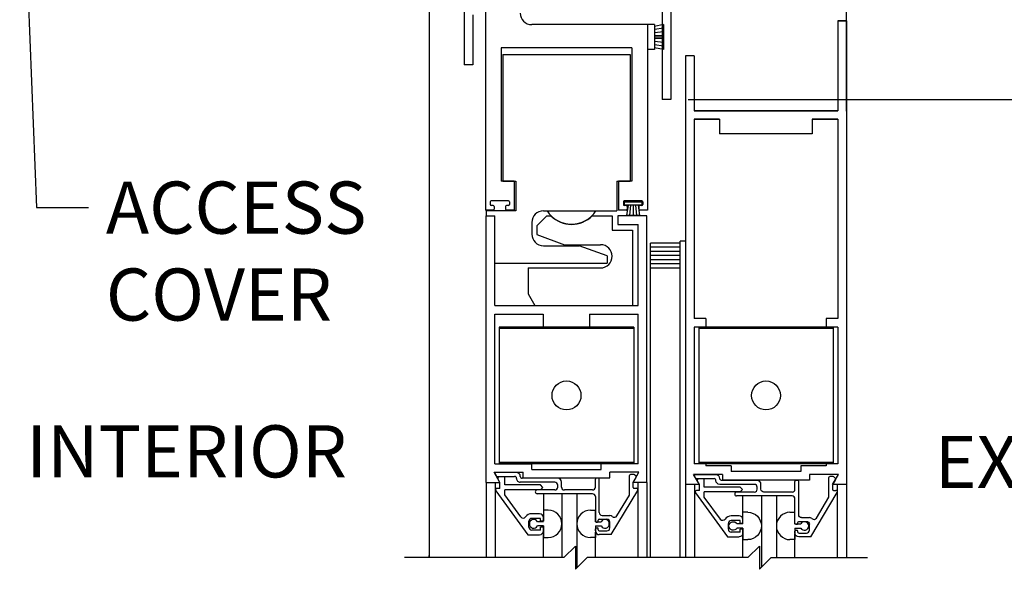
# Model space of a CAD drawing. Extents: x 882 to 2550, y 1426 to 1716.
# Drawn here: x 883 to 894, y 1517 to 1522 of the extents above; entities that cross this region are included whole.
import ezdxf
from ezdxf.enums import TextEntityAlignment as Align

# ---------------------------------------------------------------- set-up
doc = ezdxf.new("R2010")
doc.units = 0
doc.header["$MEASUREMENT"] = 0
doc.header["$PDMODE"] = 2
doc.header["$PDSIZE"] = -2
doc.layers.get('DEFPOINTS').update_dxf_attribs({"linetype": 'CONTINUOUS'})
for name, color, linetype in [('G-DETL-DIMS', 31, 'CONTINUOUS'), ('G-DETL-FINE', 32, 'CONTINUOUS'), ('G-DETL-TEXT', 31, 'CONTINUOUS')]:
    doc.layers.add(name, color=color, linetype=linetype)
doc.styles.get("Standard").update_dxf_attribs({"font": 'romans.shx'})
doc.dimstyles.new('DIM6', dxfattribs={"dimscale": 6, "dimtxt": 0.09375, "dimasz": 0.09375, "dimexe": 0.0625, "dimexo": 0.03125, "dimgap": 0.03125, "dimtad": 1, "dimdec": 3, "dimzin": 4, "dimdsep": 46, "dimlunit": 5, "dimtxsty": 'Standard', "dimcen": -0.0625, "dimadec": 0, "dimazin": 0, "dimtfac": 1, "dimtdec": 3, "dimtofl": 0, "dimtmove": 0, "dimatfit": 3, "dimfxl": 0.06, "dimfrac": 2, "dimtolj": 1, "dimtzin": 4, "dimarcsym": 0})
doc.dimstyles.new('DIM6$7', dxfattribs={"dimscale": 6, "dimtxt": 0.09375, "dimasz": 0.09375, "dimexe": 0.0625, "dimexo": 0.03125, "dimgap": 0.03125, "dimtad": 0, "dimdec": 3, "dimzin": 4, "dimdsep": 46, "dimlunit": 5, "dimtxsty": 'Standard', "dimcen": -0.0625, "dimadec": 0, "dimazin": 0, "dimtfac": 1, "dimtdec": 3, "dimtofl": 0, "dimtmove": 0, "dimatfit": 3, "dimfxl": 0.06, "dimfrac": 2, "dimtolj": 1, "dimtzin": 4, "dimarcsym": 0})

# ---------------------------------------------------------------- blocks, each defined once
blk = doc.blocks.new('*D111')
at = {"layer": 'DEFPOINTS', "color": 0, "transparency": 16777216}
for p in [(892.204, 1530.628), (901.755, 1530.628), (892.204, 1506.34)]:
    blk.add_point(p, dxfattribs=at)
at = {"layer": 'G-DETL-DIMS', "color": 0, "lineweight": -2, "transparency": 16777216}
for p, q in [((892.391, 1530.628), (902.13, 1530.628)), ((901.755, 1506.902), (901.755, 1530.066)), ((892.391, 1506.34), (902.13, 1506.34))]:
    blk.add_line(p, q, dxfattribs=at)
at = {"layer": 'G-DETL-DIMS', "color": 0, "transparency": 16777216}
for points in [[(901.661, 1530.066), (901.848, 1530.066), (901.755, 1530.628)], [(901.661, 1506.902), (901.848, 1506.902), (901.755, 1506.34)]]:
    blk.add_solid(points, dxfattribs=at)
at = {"layer": 'G-DETL-DIMS', "color": 0, "transparency": 16777216, "insert": (901.139, 1518.484), "char_height": 0.5625, "attachment_point": 5, "rotation": 90}
blk.add_mtext('\\A1;92" [2337] PACKAGE HEIGHT', dxfattribs=at)
blk = doc.blocks.new('*D112')
at = {"layer": 'DEFPOINTS', "color": 0, "transparency": 16777216}
for p in [(890.309, 1521.628), (900.299, 1521.628), (892.204, 1506.84)]:
    blk.add_point(p, dxfattribs=at)
at = {"layer": 'G-DETL-DIMS', "color": 0, "lineweight": -2, "transparency": 16777216}
for p, q in [((890.496, 1521.628), (900.674, 1521.628)), ((900.299, 1507.402), (900.299, 1521.066)), ((892.391, 1506.84), (900.674, 1506.84))]:
    blk.add_line(p, q, dxfattribs=at)
at = {"layer": 'G-DETL-DIMS', "color": 0, "transparency": 16777216}
for points in [[(900.205, 1521.066), (900.393, 1521.066), (900.299, 1521.628)], [(900.205, 1507.402), (900.393, 1507.402), (900.299, 1506.84)]]:
    blk.add_solid(points, dxfattribs=at)
at = {"layer": 'G-DETL-DIMS', "color": 0, "transparency": 16777216, "insert": (899.683, 1514.15), "char_height": 0.5625, "attachment_point": 5, "rotation": 90}
blk.add_mtext('\\A1;82 1/2" [2095] CLEAR OPENING', dxfattribs=at)
blk = doc.blocks.new('*D114')
at = {"layer": 'DEFPOINTS', "color": 0, "transparency": 16777216}
for p in [(892.204, 1522.628), (898.444, 1522.628), (890.309, 1521.628)]:
    blk.add_point(p, dxfattribs=at)
at = {"layer": 'G-DETL-DIMS', "color": 0, "lineweight": -2, "transparency": 16777216}
for p, q in [((898.444, 1523.191), (898.444, 1523.753)), ((892.391, 1522.628), (898.819, 1522.628)), ((890.496, 1521.628), (898.819, 1521.628)), ((898.444, 1521.066), (898.444, 1517.128))]:
    blk.add_line(p, q, dxfattribs=at)
at = {"layer": 'G-DETL-DIMS', "color": 0, "transparency": 16777216}
for points in [[(898.35, 1523.191), (898.537, 1523.191), (898.444, 1522.628)], [(898.35, 1521.066), (898.537, 1521.066), (898.444, 1521.628)]]:
    blk.add_solid(points, dxfattribs=at)
at = {"layer": 'G-DETL-DIMS', "color": 0, "transparency": 16777216, "insert": (897.828, 1518.816), "char_height": 0.5625, "attachment_point": 5, "rotation": 90}
blk.add_mtext('\\A1;1" [25]', dxfattribs=at)
blk = doc.blocks.new('*D115')
at = {"layer": 'DEFPOINTS', "color": 0, "transparency": 16777216}
for p in [(892.204, 1530.878), (903.066, 1530.878), (895.581, 1506.34)]:
    blk.add_point(p, dxfattribs=at)
at = {"layer": 'G-DETL-DIMS', "color": 0, "lineweight": -2, "transparency": 16777216}
for p, q in [((892.391, 1530.878), (903.441, 1530.878)), ((903.066, 1506.902), (903.066, 1530.316)), ((895.768, 1506.34), (903.441, 1506.34))]:
    blk.add_line(p, q, dxfattribs=at)
at = {"layer": 'G-DETL-DIMS', "color": 0, "transparency": 16777216}
for points in [[(902.972, 1530.316), (903.16, 1530.316), (903.066, 1530.878)], [(902.972, 1506.902), (903.16, 1506.902), (903.066, 1506.34)]]:
    blk.add_solid(points, dxfattribs=at)
at = {"layer": 'G-DETL-DIMS', "color": 0, "transparency": 16777216, "insert": (902.597, 1518.609), "char_height": 0.5625, "attachment_point": 5, "rotation": 90}
blk.add_mtext('\\A1;ROUGH OPENING', dxfattribs=at)
blk = doc.blocks.new('*D116')
at = {"layer": 'DEFPOINTS', "color": 0, "transparency": 16777216}
for p in [(887.704, 1514.301), (892.204, 1514.301), (887.704, 1513.32)]:
    blk.add_point(p, dxfattribs=at)
at = {"layer": 'G-DETL-DIMS', "color": 0, "lineweight": -2, "transparency": 16777216}
for p, q in [((887.704, 1514.113), (887.704, 1512.945)), ((892.204, 1514.113), (892.204, 1512.945)), ((888.266, 1513.32), (891.641, 1513.32)), ((892.204, 1513.32), (898.98, 1513.32))]:
    blk.add_line(p, q, dxfattribs=at)
at = {"layer": 'G-DETL-DIMS', "color": 0, "transparency": 16777216}
for points in [[(888.266, 1513.414), (888.266, 1513.226), (887.704, 1513.32)], [(891.641, 1513.414), (891.641, 1513.226), (892.204, 1513.32)]]:
    blk.add_solid(points, dxfattribs=at)
at = {"layer": 'G-DETL-DIMS', "color": 0, "transparency": 16777216, "insert": (895.873, 1514.405), "char_height": 0.5625, "attachment_point": 5}
blk.add_mtext('\\A1;FRAME WIDTH\\P4 1/2" [114]', dxfattribs=at)

msp = doc.modelspace()

# ---------------------------------------------------------------- linework, layer by layer
at = {"layer": 'G-DETL-FINE'}
for p, q in [((890.2156, 1522.9102), (890.2156, 1521.6282)), ((888.309, 1522.8112), (888.309, 1520.4362)), ((888.0786, 1522.7372), (888.0786, 1522.0032)), ((887.7036, 1522.6282), (887.7036, 1516.687)), ((890.3086, 1522.5982), (890.3086, 1521.6282)), ((890.3086, 1522.5982), (890.3086, 1521.6282)), ((892.2036, 1521.5032), (892.2036, 1522.6282)), ((888.1716, 1522.5412), (888.1716, 1522.0032)), ((890.059, 1522.4362), (888.809, 1522.4362)), ((890.059, 1522.4362), (890.059, 1520.4362)), ((890.059, 1522.4362), (890.059, 1522.1662)), ((890.134, 1522.4362), (890.059, 1522.4362)), ((890.229, 1522.4362), (890.134, 1522.4162)), ((890.134, 1522.4362), (890.134, 1522.1662)), ((890.229, 1522.3974), (890.134, 1522.3824)), ((890.229, 1522.4362), (890.229, 1522.1662)), ((892.1106, 1522.4758), (892.1106, 1521.5078)), ((892.1106, 1522.4758), (892.1106, 1521.5078)), ((892.1106, 1522.4758), (892.2036, 1522.4758)), ((892.2036, 1522.4758), (892.1106, 1522.4758)), ((892.2036, 1522.4758), (892.2036, 1517.4758)), ((890.229, 1522.3586), (890.134, 1522.3486)), ((890.229, 1522.3198), (890.134, 1522.3148)), ((890.229, 1522.3012), (890.134, 1522.3012)), ((890.229, 1522.2824), (890.134, 1522.2874)), ((889.8882, 1522.1852), (888.4782, 1522.1852)), ((888.4782, 1522.1852), (888.4782, 1520.7482)), ((889.8882, 1522.1852), (889.8882, 1520.7482)), ((890.134, 1522.1662), (890.059, 1522.1662)), ((890.229, 1522.2436), (890.134, 1522.2536)), ((890.229, 1522.2048), (890.134, 1522.2198)), ((890.229, 1522.1662), (890.134, 1522.1862)), ((888.4962, 1522.1144), (889.6288, 1522.1144)), ((888.4962, 1522.1144), (888.4962, 1520.7484)), ((889.6288, 1522.1144), (889.8712, 1522.1144)), ((889.8712, 1522.1144), (889.8712, 1520.7484)), ((890.4686, 1522.1008), (890.4686, 1517.4758)), ((890.5616, 1522.1008), (890.4686, 1522.1008)), ((890.5616, 1522.1008), (890.5616, 1521.5078)), ((888.1716, 1522.0032), (888.0786, 1522.0032)), ((890.3086, 1521.6282), (890.2156, 1521.6282)), ((890.3086, 1521.6282), (890.2156, 1521.6282)), ((890.5616, 1521.5078), (892.1106, 1521.5078)), ((892.1106, 1521.5078), (890.5616, 1521.5078)), ((890.649, 1521.5078), (891.0548, 1521.5078)), ((891.6174, 1521.5078), (892.024, 1521.5078)), ((890.5616, 1521.4148), (890.5616, 1519.266)), ((890.5616, 1521.4148), (890.836, 1521.4148)), ((890.8362, 1521.4148), (890.5616, 1521.4148)), ((890.8362, 1521.4148), (890.8362, 1521.2578)), ((891.836, 1521.4148), (892.1106, 1521.4148)), ((892.1106, 1521.4148), (891.8362, 1521.4148)), ((891.8362, 1521.4148), (891.8362, 1521.2578)), ((892.1106, 1521.4148), (892.1106, 1519.266)), ((891.8362, 1521.2578), (890.8362, 1521.2578)), ((888.6208, 1520.7482), (888.4782, 1520.7482)), ((888.4962, 1520.7484), (888.6382, 1520.7484)), ((888.6208, 1520.7482), (888.6208, 1520.4362)), ((888.6382, 1520.7484), (888.6382, 1520.4274)), ((889.7272, 1520.7484), (889.7272, 1520.4274)), ((889.7272, 1520.7484), (889.8712, 1520.7484)), ((889.7458, 1520.7482), (889.7458, 1520.4362)), ((889.8882, 1520.7482), (889.7458, 1520.7482)), ((888.3596, 1520.5262), (888.3596, 1520.4962)), ((888.5596, 1520.5362), (888.3696, 1520.5362)), ((888.392, 1520.4862), (888.3696, 1520.4862)), ((888.402, 1520.4762), (888.402, 1520.4462)), ((888.527, 1520.4762), (888.527, 1520.4462)), ((888.5596, 1520.4862), (888.537, 1520.4862)), ((888.5696, 1520.5262), (888.5696, 1520.4962)), ((889.797, 1520.5262), (889.797, 1520.4962)), ((889.8068, 1520.5194), (889.8068, 1520.4894)), ((889.9978, 1520.5194), (889.8068, 1520.5194)), ((889.9978, 1520.4894), (889.8068, 1520.4894)), ((889.997, 1520.5362), (889.807, 1520.5362)), ((889.8296, 1520.4862), (889.807, 1520.4862)), ((889.8494, 1520.4894), (889.8316, 1520.376)), ((889.8396, 1520.4762), (889.8396, 1520.4462)), ((889.8758, 1520.4894), (889.865, 1520.376)), ((889.9024, 1520.4894), (889.9024, 1520.376)), ((889.9288, 1520.4894), (889.9398, 1520.376)), ((889.9554, 1520.4894), (889.9732, 1520.376)), ((889.9646, 1520.4762), (889.9646, 1520.4462)), ((889.997, 1520.4862), (889.9746, 1520.4862)), ((889.9978, 1520.5194), (889.9978, 1520.4894)), ((890.007, 1520.5262), (890.007, 1520.4962)), ((888.392, 1520.4362), (888.3082, 1520.4362)), ((888.6382, 1520.4274), (888.316, 1520.4274)), ((888.316, 1520.4274), (888.316, 1520.374)), ((888.316, 1517.499), (888.316, 1520.374)), ((888.316, 1520.374), (888.4092, 1520.374)), ((888.4092, 1519.406), (888.4092, 1520.374)), ((888.6208, 1520.4362), (888.537, 1520.4362)), ((888.8632, 1520.265), (888.9722, 1520.374)), ((888.9342, 1520.4274), (888.975, 1520.4274)), ((888.9722, 1520.374), (889.0158, 1520.374)), ((888.975, 1520.4274), (889.7272, 1520.4274)), ((889.4604, 1520.374), (889.6762, 1520.374)), ((889.6762, 1520.374), (889.6762, 1520.218)), ((889.7392, 1520.374), (889.7392, 1520.281)), ((890.051, 1520.374), (889.7392, 1520.374)), ((889.8296, 1520.4362), (889.7458, 1520.4362)), ((889.9732, 1520.376), (889.8316, 1520.376)), ((890.0582, 1520.4362), (889.9746, 1520.4362)), ((890.051, 1517.499), (890.051, 1520.374)), ((888.8092, 1520.3024), (888.8092, 1520.1764)), ((888.8632, 1520.265), (888.8632, 1520.171)), ((889.7392, 1520.281), (889.9582, 1520.281)), ((889.9582, 1519.406), (889.9582, 1520.281)), ((888.8632, 1520.171), (889.1626, 1520.062)), ((889.6762, 1520.218), (889.8942, 1520.218)), ((889.8942, 1520.218), (889.8942, 1519.406)), ((888.9342, 1520.0514), (889.3216, 1520.0514)), ((889.1626, 1520.062), (889.5512, 1520.062)), ((889.6212, 1519.9424), (889.3216, 1520.0514)), ((890.0886, 1516.687), (890.0886, 1520.0796)), ((890.4086, 1520.0796), (890.0886, 1520.0796)), ((890.4686, 1520.0996), (890.4086, 1520.0996)), ((890.4086, 1516.687), (890.4086, 1520.0996)), ((889.6212, 1519.9424), (889.6212, 1519.8644)), ((890.4086, 1520.0346), (890.0886, 1520.0346)), ((890.4086, 1519.9896), (890.0886, 1519.9896)), ((890.4086, 1519.9446), (890.0886, 1519.9446)), ((888.4092, 1519.8644), (888.8862, 1519.8644)), ((888.8862, 1519.8644), (889.5902, 1519.8644)), ((889.5902, 1519.8644), (889.6212, 1519.8644)), ((890.4086, 1519.8996), (890.0886, 1519.8996)), ((890.4086, 1519.8546), (890.0886, 1519.8546)), ((888.7692, 1519.812), (889.5512, 1519.812)), ((888.7692, 1519.812), (888.7692, 1519.531)), ((890.4086, 1519.8096), (890.0886, 1519.8096)), ((888.7692, 1519.531), (888.8412, 1519.406)), ((888.4092, 1519.406), (889.9582, 1519.406)), ((888.8412, 1519.406), (889.8942, 1519.406)), ((888.4092, 1517.7), (888.4092, 1519.313)), ((888.4092, 1519.313), (888.9336, 1519.313)), ((888.9336, 1519.313), (888.9336, 1519.173)), ((889.4336, 1519.313), (889.9582, 1519.313)), ((889.4336, 1519.313), (889.4336, 1519.173)), ((889.9582, 1517.7), (889.9582, 1519.313)), ((890.6866, 1519.266), (890.5616, 1519.266)), ((890.6866, 1519.266), (890.6866, 1519.173)), ((891.9856, 1519.266), (891.9856, 1519.173)), ((892.1106, 1519.266), (891.9856, 1519.266)), ((889.9086, 1519.173), (888.4586, 1519.173)), ((888.4586, 1519.173), (888.4586, 1517.7)), ((889.9086, 1519.159), (888.4586, 1519.159)), ((888.9336, 1519.173), (889.1836, 1519.173)), ((889.4336, 1519.173), (889.1836, 1519.173)), ((889.9086, 1519.173), (889.9086, 1517.7)), ((890.5616, 1519.173), (890.5616, 1517.7)), ((890.6866, 1519.173), (890.5616, 1519.173)), ((892.0612, 1519.173), (890.6112, 1519.173)), ((890.6112, 1519.173), (890.6112, 1517.7)), ((892.0612, 1519.159), (890.6112, 1519.159)), ((892.1106, 1519.173), (891.9856, 1519.173)), ((892.0612, 1519.173), (892.0612, 1517.7)), ((892.1106, 1519.173), (892.1106, 1517.7)), ((889.9086, 1517.714), (888.4586, 1517.714)), ((892.0612, 1517.714), (890.6112, 1517.714)), ((888.4646, 1517.499), (888.4022, 1517.607)), ((888.4022, 1517.607), (888.7156, 1517.607)), ((888.4092, 1517.7), (888.8086, 1517.7)), ((888.6444, 1517.6036), (888.4212, 1517.6036)), ((889.9086, 1517.7), (888.4586, 1517.7)), ((888.7156, 1517.546), (888.7156, 1517.607)), ((888.8086, 1517.639), (888.8086, 1517.7)), ((888.8086, 1517.639), (889.5586, 1517.639)), ((889.9582, 1517.7), (889.5586, 1517.7)), ((889.5586, 1517.639), (889.5586, 1517.7)), ((889.6516, 1517.546), (889.6516, 1517.607)), ((889.965, 1517.607), (889.6516, 1517.607)), ((889.9026, 1517.499), (889.965, 1517.607)), ((890.6866, 1517.7), (890.5616, 1517.7)), ((892.0612, 1517.7), (890.6112, 1517.7)), ((890.6866, 1517.7), (890.6866, 1517.6768)), ((890.9612, 1517.6768), (890.6866, 1517.6768)), ((890.9612, 1517.6768), (890.9612, 1517.6158)), ((891.7112, 1517.6158), (890.9612, 1517.6158)), ((891.9856, 1517.6768), (891.7112, 1517.6768)), ((891.7112, 1517.6768), (891.7112, 1517.6158)), ((892.1106, 1517.7), (891.9856, 1517.7)), ((891.9856, 1517.7), (891.9856, 1517.6768)), ((888.316, 1517.499), (888.4646, 1517.499)), ((888.3162, 1517.499), (888.3162, 1516.687)), ((888.4124, 1517.5886), (888.4246, 1517.5676)), ((888.415, 1517.499), (888.415, 1516.687)), ((888.4332, 1517.5626), (888.6244, 1517.5626)), ((888.4662, 1517.496), (888.4436, 1517.5352)), ((888.5172, 1517.5586), (888.4572, 1517.5586)), ((888.4662, 1517.4336), (888.4662, 1517.496)), ((888.5172, 1517.4706), (888.5172, 1517.5586)), ((888.6444, 1517.5406), (888.6444, 1517.5426)), ((889.0576, 1517.4996), (888.6852, 1517.4996)), ((888.6854, 1517.5626), (888.6854, 1517.5626)), ((889.0886, 1517.5426), (888.7054, 1517.5426)), ((888.7156, 1517.546), (889.6516, 1517.546)), ((889.1296, 1517.4476), (889.1296, 1517.5016)), ((889.4956, 1517.4476), (889.4956, 1517.5326)), ((889.5266, 1517.5426), (889.5056, 1517.5426)), ((889.5366, 1517.1726), (889.5366, 1517.5326)), ((889.8626, 1517.3606), (889.8626, 1517.5736)), ((889.9102, 1517.5836), (889.8726, 1517.5836)), ((890.051, 1517.499), (889.9026, 1517.499)), ((889.9036, 1517.4966), (889.9356, 1517.552)), ((889.9036, 1517.4446), (889.9036, 1517.4966)), ((889.934, 1517.564), (889.9172, 1517.5806)), ((889.9546, 1517.499), (889.9546, 1516.687)), ((890.0512, 1517.499), (890.0512, 1516.687)), ((890.8682, 1517.5838), (890.5548, 1517.5838)), ((890.6172, 1517.4758), (890.5548, 1517.5838)), ((890.565, 1517.5654), (890.5772, 1517.5444)), ((890.7968, 1517.5804), (890.5736, 1517.5804)), ((890.5858, 1517.5394), (890.7768, 1517.5394)), ((890.6186, 1517.473), (890.5962, 1517.512)), ((890.6698, 1517.5354), (890.6096, 1517.5354)), ((890.6698, 1517.4474), (890.6698, 1517.5354)), ((890.7968, 1517.5176), (890.7968, 1517.5194)), ((890.8378, 1517.5394), (890.8378, 1517.5394)), ((891.2412, 1517.5194), (890.8578, 1517.5194)), ((890.8682, 1517.5838), (890.8682, 1517.5228)), ((891.8042, 1517.5228), (890.8682, 1517.5228)), ((891.6482, 1517.4244), (891.6482, 1517.5094)), ((891.6792, 1517.5194), (891.6582, 1517.5194)), ((891.6892, 1517.1494), (891.6892, 1517.5094)), ((892.1176, 1517.5838), (891.8042, 1517.5838)), ((891.8042, 1517.5838), (891.8042, 1517.5228)), ((892.0152, 1517.3374), (892.0152, 1517.5504)), ((892.0628, 1517.5604), (892.0252, 1517.5604)), ((892.0552, 1517.4758), (892.1176, 1517.5838)), ((892.0562, 1517.4734), (892.088, 1517.5288)), ((892.0864, 1517.5408), (892.0698, 1517.5574)), ((888.4216, 1517.4088), (888.7674, 1516.9336)), ((888.4662, 1517.4336), (888.4342, 1517.4336)), ((888.9032, 1517.4706), (888.5172, 1517.4706)), ((888.5172, 1517.364), (888.5172, 1517.4196)), ((888.9032, 1517.4196), (888.5172, 1517.4196)), ((889.0576, 1517.4166), (888.867, 1517.4166)), ((888.9286, 1517.445), (888.9032, 1517.4706)), ((888.9032, 1517.4196), (888.9286, 1517.445)), ((889.0886, 1517.4476), (889.0886, 1517.4686)), ((889.4646, 1517.4166), (889.1606, 1517.4166)), ((889.6662, 1516.9346), (889.9524, 1517.411)), ((889.9136, 1517.4346), (889.939, 1517.4346)), ((890.4686, 1517.4758), (890.4686, 1516.687)), ((890.6172, 1517.4758), (890.4686, 1517.4758)), ((890.6172, 1517.4758), (890.4686, 1517.4758)), ((890.5652, 1517.4758), (890.5652, 1516.687)), ((890.574, 1517.3856), (890.92, 1516.9104)), ((890.6186, 1517.4104), (890.5868, 1517.4104)), ((890.6186, 1517.4104), (890.6186, 1517.473)), ((891.0558, 1517.4474), (890.6698, 1517.4474)), ((891.0558, 1517.3964), (890.6698, 1517.3964)), ((890.6698, 1517.3408), (890.6698, 1517.3964)), ((891.2102, 1517.4764), (890.8378, 1517.4764)), ((891.2102, 1517.3934), (891.0196, 1517.3934)), ((891.0812, 1517.422), (891.0558, 1517.4474)), ((891.0558, 1517.3964), (891.0812, 1517.422)), ((891.2412, 1517.4244), (891.2412, 1517.4454)), ((891.2822, 1517.4244), (891.2822, 1517.4786)), ((891.6172, 1517.3934), (891.3132, 1517.3934)), ((891.8186, 1516.9114), (892.1048, 1517.3878)), ((892.2036, 1517.4758), (892.0552, 1517.4758)), ((892.0562, 1517.4214), (892.0562, 1517.4734)), ((892.0662, 1517.4114), (892.0914, 1517.4114)), ((892.1048, 1517.4758), (892.1048, 1516.687)), ((892.2036, 1517.4758), (892.2036, 1516.687)), ((888.691, 1517.1252), (888.5172, 1517.364)), ((889.4646, 1517.3756), (888.867, 1517.3756)), ((888.9342, 1517.3756), (888.9342, 1517.0784)), ((889.134, 1517.3756), (889.134, 1516.687)), ((889.2956, 1517.3756), (889.2956, 1516.5772)), ((889.4956, 1517.3446), (889.4956, 1517.0744)), ((889.7282, 1517.1368), (889.8626, 1517.3606)), ((890.8436, 1517.102), (890.6698, 1517.3408)), ((891.6172, 1517.3524), (891.0196, 1517.3524)), ((891.0864, 1517.0512), (891.0864, 1517.3524)), ((891.2864, 1517.3524), (891.2864, 1516.583)), ((891.448, 1517.3524), (891.448, 1516.687)), ((891.6482, 1517.0564), (891.6482, 1517.3214)), ((891.8808, 1517.1136), (892.0152, 1517.3374)), ((888.987, 1517.1988), (888.934, 1517.1988)), ((889.4426, 1517.1988), (889.4956, 1517.1988)), ((889.4956, 1517.0744), (889.4956, 1517.1988)), ((891.1396, 1517.1758), (891.0864, 1517.1758)), ((891.5952, 1517.1758), (891.6482, 1517.1758)), ((891.6482, 1517.0512), (891.6482, 1517.1758)), ((888.7782, 1517.0156), (888.7782, 1517.0786)), ((888.8932, 1517.1606), (888.8092, 1517.1606)), ((888.9032, 1517.1096), (888.8092, 1517.1096)), ((888.934, 1517.0744), (888.8708, 1517.0744)), ((888.9032, 1517.0784), (888.9032, 1517.1096)), ((888.9342, 1517.0784), (888.9032, 1517.0784)), ((888.9342, 1517.0784), (888.9342, 1517.1196)), ((889.5092, 1517.0696), (889.4956, 1517.0832)), ((889.4956, 1517.0744), (889.5586, 1517.0744)), ((889.5056, 1517.0696), (889.5166, 1517.0696)), ((889.5266, 1517.0796), (889.5266, 1517.0906)), ((889.5366, 1517.1006), (889.6206, 1517.1006)), ((889.5676, 1517.1416), (889.6516, 1517.1416)), ((889.6516, 1517.0066), (889.6516, 1517.0696)), ((891.0458, 1517.1374), (890.9618, 1517.1374)), ((891.0558, 1517.0864), (890.9618, 1517.0864)), ((891.0558, 1517.0552), (891.0558, 1517.0864)), ((891.0868, 1517.0552), (891.0868, 1517.0964)), ((891.6792, 1517.0564), (891.6792, 1517.0674)), ((891.6892, 1517.0774), (891.7732, 1517.0774)), ((891.7202, 1517.1184), (891.8042, 1517.1184)), ((888.9032, 1516.9846), (888.8092, 1516.9846)), ((888.934, 1517.0284), (888.8708, 1517.0284)), ((888.9342, 1517.0158), (888.9032, 1517.0158)), ((888.9032, 1516.9846), (888.9032, 1517.0158)), ((888.934, 1517.0284), (888.934, 1516.9038)), ((888.934, 1516.687), (888.934, 1516.9756)), ((888.9342, 1516.9746), (888.9342, 1517.0158)), ((889.4956, 1517.0284), (889.4956, 1516.9038)), ((889.4956, 1517.0284), (889.5586, 1517.0284)), ((889.4956, 1516.9756), (889.4956, 1516.9966)), ((889.4956, 1516.687), (889.4956, 1516.962)), ((889.5056, 1517.0066), (889.5166, 1517.0066)), ((889.5266, 1516.9856), (889.5266, 1516.9966)), ((889.5366, 1516.9756), (889.6206, 1516.9756)), ((890.9308, 1516.9924), (890.9308, 1517.0554)), ((891.0558, 1516.9614), (890.9618, 1516.9614)), ((891.0864, 1517.0512), (891.0234, 1517.0512)), ((891.0864, 1517.0052), (891.0234, 1517.0052)), ((891.0868, 1517.0552), (891.0558, 1517.0552)), ((891.0558, 1516.9614), (891.0558, 1516.9926)), ((891.0868, 1516.9926), (891.0558, 1516.9926)), ((891.0864, 1517.0052), (891.0864, 1516.8808)), ((891.0868, 1516.9514), (891.0868, 1516.9926)), ((891.6482, 1517.0512), (891.7112, 1517.0512)), ((891.6482, 1517.0052), (891.6482, 1516.8808)), ((891.6482, 1517.0052), (891.7112, 1517.0052)), ((891.6482, 1516.9524), (891.6482, 1516.9734)), ((891.6582, 1517.0464), (891.6692, 1517.0464)), ((891.6582, 1516.9834), (891.6692, 1516.9834)), ((891.6792, 1516.9624), (891.6792, 1516.9734)), ((891.8042, 1516.9834), (891.8042, 1517.0464)), ((888.7674, 1516.9336), (888.8932, 1516.9336)), ((888.934, 1516.9038), (888.987, 1516.9038)), ((889.4956, 1516.9038), (889.4426, 1516.9038)), ((889.6662, 1516.9346), (889.5366, 1516.9346)), ((890.92, 1516.9104), (891.0458, 1516.9104)), ((891.0864, 1516.687), (891.0864, 1516.9524)), ((891.0864, 1516.8808), (891.1396, 1516.8808)), ((891.6482, 1516.8808), (891.595, 1516.8808)), ((891.648, 1516.687), (891.648, 1516.9388)), ((891.6892, 1516.9524), (891.7732, 1516.9524)), ((891.8186, 1516.9114), (891.6892, 1516.9114)), ((887.7036, 1516.687), (887.7036, 1516.708))]:
    msp.add_line(p, q, dxfattribs=at)
for centre, radius in [((889.1836, 1518.4364), 0.1562), ((891.3362, 1518.4364), 0.156)]:
    msp.add_circle(centre, radius, dxfattribs=at)
for centre, radius, start, end in [((888.809, 1522.5612), 0.125, 180, 270), ((888.3696, 1520.5262), 0.01, 90, 180), ((888.3696, 1520.4962), 0.01, 180, 270), ((888.392, 1520.4762), 0.01, 0, 90), ((888.537, 1520.4762), 0.01, 90, 180), ((888.5596, 1520.5262), 0.01, 0, 90), ((888.5596, 1520.4962), 0.01, 270, 0), ((889.807, 1520.5262), 0.01, 90, 180), ((889.807, 1520.4962), 0.01, 180, 270), ((889.8296, 1520.4762), 0.01, 0, 90), ((889.9746, 1520.4762), 0.01, 90, 180), ((889.997, 1520.5262), 0.01, 0, 90), ((889.997, 1520.4962), 0.01, 270, 0), ((888.392, 1520.4462), 0.01, 270, 0), ((888.537, 1520.4462), 0.01, 180, 270), ((888.9342, 1520.3024), 0.125, 90, 180), ((889.2382, 1520.596), 0.3124, 212.6292, 327.3708), ((889.2382, 1520.593), 0.312, 224.5819, 315.4181), ((889.8296, 1520.4462), 0.01, 270, 0), ((889.9746, 1520.4462), 0.01, 180, 270), ((888.9342, 1520.1764), 0.125, 180, 270), ((889.5512, 1519.937), 0.125, 270, 90), ((888.4212, 1517.5936), 0.01, 90, 209.9908), ((888.6444, 1517.5626), 0.041, 0, 90), ((888.4332, 1517.5726), 0.01, 210.0007, 270), ((888.4572, 1517.543), 0.0156, 90, 210.0198), ((888.6244, 1517.5426), 0.02, 0, 90), ((888.6854, 1517.5406), 0.041, 179.8686, 269.8882), ((888.7054, 1517.5626), 0.02, 180, 270), ((889.0576, 1517.4686), 0.031, 0.1479, 90), ((889.0886, 1517.5016), 0.041, 0, 90), ((889.5056, 1517.5326), 0.01, 90, 180), ((889.5266, 1517.5326), 0.01, 0, 90), ((889.8726, 1517.5736), 0.01, 90, 180), ((889.9102, 1517.5736), 0.01, 44.9595, 90), ((889.9268, 1517.557), 0.01, 330.0092, 45.0487), ((890.5858, 1517.5494), 0.01, 210.0008, 270.0002), ((890.6096, 1517.5198), 0.0156, 90, 210.0015), ((890.7768, 1517.5194), 0.02, 0, 90), ((890.7968, 1517.5394), 0.041, 0, 90), ((891.2412, 1517.4784), 0.041, 0, 90), ((891.6792, 1517.5094), 0.01, 0, 90), ((892.0628, 1517.5504), 0.01, 45.0034, 90.0002), ((892.0794, 1517.5338), 0.01, 330.0003, 44.9986), ((888.4342, 1517.418), 0.0156, 90, 216.0371), ((888.867, 1517.396), 0.0206, 90, 270), ((889.0576, 1517.4476), 0.031, 270, 0), ((889.1606, 1517.4476), 0.031, 180, 270), ((889.4646, 1517.4476), 0.031, 270, 0), ((889.9136, 1517.4446), 0.01, 180, 270), ((889.939, 1517.419), 0.0156, 328.9733, 90), ((890.5868, 1517.3948), 0.0156, 90, 216.0529), ((891.0196, 1517.373), 0.0204, 90, 270), ((891.2102, 1517.4454), 0.031, 0.1472, 90), ((891.2102, 1517.4244), 0.031, 270, 0), ((891.6172, 1517.4244), 0.031, 270, 0), ((892.0914, 1517.3958), 0.0156, 329, 90), ((889.4646, 1517.3446), 0.031, 0, 90), ((891.6172, 1517.3214), 0.031, 0, 90), ((888.9864, 1517.0514), 0.1474, 270.202, 89.798), ((889.443, 1517.0514), 0.1474, 90.202, 269.798), ((891.5956, 1517.0282), 0.1476, 90.2002, 269.7949), ((888.7164, 1517.1436), 0.0312, 216.0557, 325.02), ((888.8092, 1517.0786), 0.082, 90, 145.0297), ((888.8092, 1517.0786), 0.031, 90, 180), ((888.8304, 1517.0514), 0.0466, 29.6431, 330.359), ((888.8932, 1517.1196), 0.041, 0, 90), ((889.5056, 1517.0796), 0.01, 180, 270), ((889.5166, 1517.0796), 0.01, 270, 0), ((889.5366, 1517.0906), 0.01, 90, 180), ((889.5676, 1517.1726), 0.031, 180.1479, 270), ((889.599, 1517.0514), 0.0466, 209.6388, 150.3547), ((889.6206, 1517.0696), 0.031, 0, 90), ((889.6516, 1517.1006), 0.041, 49.9207, 90), ((889.7014, 1517.153), 0.0312, 226.4263, 328.9954), ((890.8688, 1517.1204), 0.0312, 216.0517, 325.0276), ((890.9618, 1517.0554), 0.082, 90, 145.0281), ((890.9618, 1517.0554), 0.031, 90, 180), ((891.0458, 1517.0964), 0.041, 0, 90), ((891.7516, 1517.0282), 0.0466, 209.6436, 150.3515), ((891.8042, 1517.0774), 0.041, 49.9269, 90), ((891.854, 1517.1298), 0.0312, 226.4265, 329), ((888.8092, 1517.0156), 0.031, 180, 270), ((888.8932, 1516.9746), 0.041, 270, 0), ((889.5056, 1516.9966), 0.01, 90, 180), ((889.5366, 1516.9756), 0.041, 180, 270), ((889.5166, 1516.9966), 0.01, 0, 90), ((889.5366, 1516.9856), 0.01, 180, 270), ((889.6206, 1517.0066), 0.031, 270, 0), ((890.9618, 1516.9924), 0.031, 180, 270), ((891.6692, 1517.0564), 0.01, 270, 0), ((891.6692, 1516.9734), 0.01, 0, 90), ((891.7732, 1516.9834), 0.031, 270, 0)]:
    msp.add_arc(centre, radius, start, end, dxfattribs=at)
at = {"layer": 'G-DETL-FINE', "extrusion": (0, 0, -1)}
for centre, radius, start, end in [((-890.5736, 1517.5704), 0.01, 330.0001, 90.0005), ((-890.8378, 1517.5174), 0.041, 270.1339, 0.1339), ((-890.8578, 1517.5394), 0.02, 270, 0), ((-891.6582, 1517.5094), 0.01, 0, 90), ((-892.0252, 1517.5504), 0.01, 0, 90), ((-891.3132, 1517.4244), 0.031, 270, 0), ((-892.0662, 1517.4214), 0.01, 270, 0), ((-891.139, 1517.0282), 0.1476, 90.2026, 269.7974), ((-890.983, 1517.0282), 0.0466, 209.646, 150.3539), ((-891.6892, 1517.0674), 0.01, 0, 90), ((-891.7202, 1517.1494), 0.031, 270, 359.8528), ((-891.7732, 1517.0464), 0.031, 90, 180), ((-891.6582, 1517.0564), 0.01, 270, 0), ((-891.6582, 1516.9734), 0.01, 0, 90), ((-891.6892, 1516.9624), 0.01, 270, 0), ((-891.0458, 1516.9514), 0.041, 180, 270), ((-891.6892, 1516.9524), 0.041, 270, 0)]:
    msp.add_arc(centre, radius, start, end, dxfattribs=at)
at = {"layer": 'G-DETL-TEXT'}
for p, q in [((889.1554, 1516.687), (889.2804, 1516.812)), ((889.2804, 1516.812), (889.2804, 1516.562)), ((891.1404, 1516.687), (891.2654, 1516.812)), ((891.2654, 1516.812), (891.2654, 1516.562)), ((889.1554, 1516.687), (887.4374, 1516.687)), ((889.2804, 1516.562), (889.4054, 1516.687)), ((891.1404, 1516.687), (889.4054, 1516.687)), ((891.2654, 1516.562), (891.3904, 1516.687)), ((891.3904, 1516.687), (892.432, 1516.687))]:
    msp.add_line(p, q, dxfattribs=at)

# ---------------------------------------------------------------- texts
at = {"layer": 'G-DETL-DIMS'}
for s, p in [('INTERIOR', (885.0852, 1517.7601)), ('EXTERIOR', (894.9424, 1517.6452))]:
    msp.add_text(s, height=0.5625, dxfattribs=at).set_placement(p, align=Align.MIDDLE)
at = {"layer": 'G-DETL-DIMS', "insert": (884.2138, 1520.7435), "char_height": 0.5625, "attachment_point": 1}
msp.add_mtext('\\A1;ACCESS\\PCOVER', dxfattribs=at)

# ---------------------------------------------------------------- dimensions: what is measured, and where the dimension line sits
at = {"layer": 'G-DETL-DIMS'}
for base, p1, p2, text, picture, middle in [((903.0658, 1530.8781), (895.5806, 1506.3397), (892.2036, 1530.8781), 'ROUGH OPENING', '*D115', (903.0658, 1518.6089)), ((901.7547, 1530.6281), (892.2036, 1506.3397), (892.2036, 1530.6281), '92" [2337] PACKAGE HEIGHT', '*D111', (901.7547, 1518.4839)), ((900.2988, 1521.6282), (892.2036, 1506.8397), (890.3086, 1521.6282), '82 1/2" [2095] CLEAR OPENING', '*D112', (900.2988, 1514.1501))]:
    dim = msp.add_linear_dim(base=base, p1=p1, p2=p2, angle=90, text=text, dimstyle='DIM6', override={"dimpost": '"'}, dxfattribs=at)
    dim.commit()
    dim.dimension.update_dxf_attribs({"geometry": picture, "text_midpoint": middle, "dimtype": 160})
dim = msp.add_linear_dim(base=(898.4437, 1522.6282), p1=(890.3086, 1521.6282), p2=(892.2036, 1522.6282), angle=90, dimstyle='DIM6', override={"dimpost": '"'}, dxfattribs=at)
dim.commit()
dim.dimension.update_dxf_attribs({"geometry": '*D114', "text_midpoint": (898.4437, 1518.8157), "dimtype": 160})
dim = msp.add_linear_dim(base=(887.7036, 1513.3201), p1=(892.2036, 1514.3009), p2=(887.7036, 1514.3009), text='FRAME WIDTH\\P<>', dimstyle='DIM6', override={"dimpost": '"'}, dxfattribs=at)
dim.commit()
dim.dimension.update_dxf_attribs({"geometry": '*D116', "text_midpoint": (895.8732, 1513.3201), "dimtype": 160})

# ---------------------------------------------------------------- leaders
at = {"layer": 'G-DETL-DIMS', "annotation_type": 0, "has_hookline": 1, "hookline_direction": 0, "text_width": 3.0804}
msp.add_leader([(883.3542, 1523.2546), (883.4638, 1520.4622), (884.0263, 1520.4622)], dimstyle='DIM6$7', override={"dimgap": 0.03125, "dimtad": 0}, dxfattribs=at)

doc.saveas('drawing.dxf')
